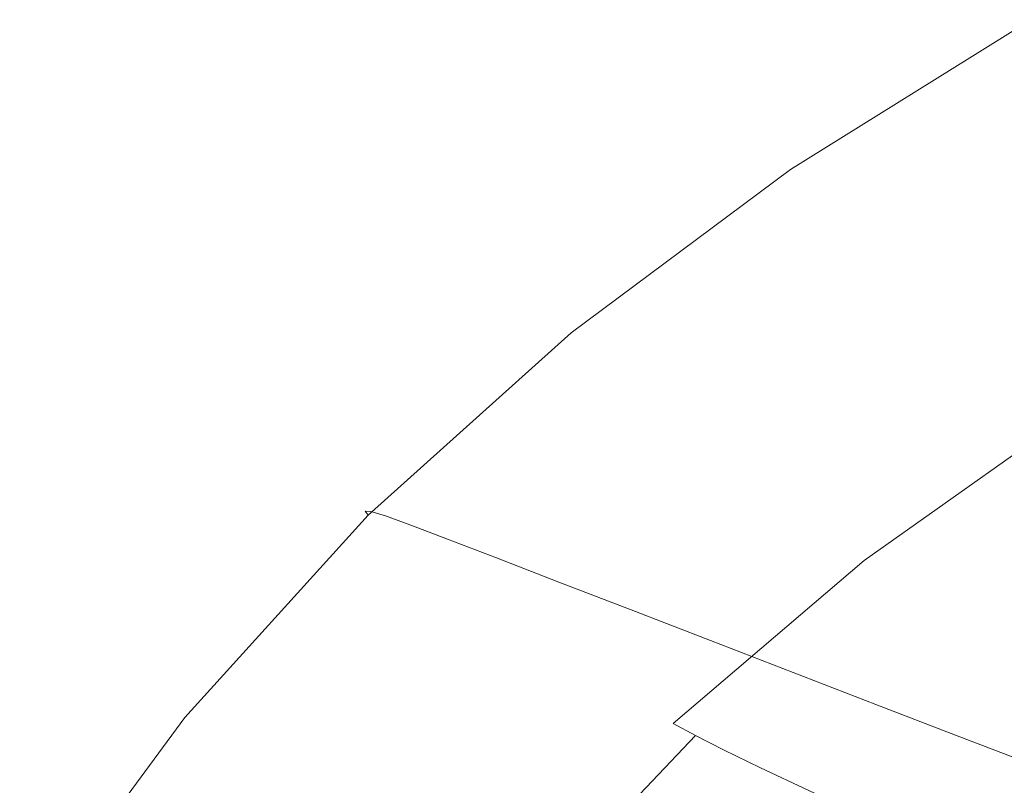
# Model space of a CAD drawing. Extents: x -846 to 846, y -879 to 0.
# Drawn here: x -778 to -638, y -198 to -89 of the extents above; entities that cross this region are included whole.
import ezdxf

# ---------------------------------------------------------------- set-up
doc = ezdxf.new("R2010")
doc.units = 0
doc.header["$LTSCALE"] = 500
doc.header["$MEASUREMENT"] = 0
doc.layers.add('CERAMIKA', color=254, linetype='Continuous')

msp = doc.modelspace()

# ---------------------------------------------------------------- linework, layer by layer
at = {"layer": 'CERAMIKA', "lineweight": 0}
for points, invisible_edges in [([(-635.1, -88.58, 563.73), (-668.12, -109.24, 563.73), (-668.84, -109.2, 571.08), (-635.78, -88.54, 571.08)], 15), ([(-635.78, -88.54, 571.08), (-668.84, -109.2, 571.08), (-668.46, -109.87, 575.23), (-635.42, -89.25, 575.23)], 11), ([(-635.42, -89.25, 575.23), (-668.46, -109.87, 575.23), (-667.12, -111.2, 577.17), (-634.15, -90.67, 577.17)], 15), ([(-635.1, -88.58, 563.73), (-633.25, -89.4, 552.14), (-666.18, -110.01, 552.14), (-668.12, -109.24, 563.73)], 15), ([(-633.25, -89.4, 552.14), (-630.12, -91.03, 535.31), (-662.88, -111.54, 535.31), (-666.18, -110.01, 552.14)], 15), ([(-634.15, -90.67, 577.17), (-667.12, -111.2, 577.17), (-664.95, -113.17, 577.93), (-632.08, -92.76, 577.93)], 15), ([(-630.12, -91.03, 535.31), (-625.57, -93.51, 512.23), (-658.09, -113.88, 512.23), (-662.88, -111.54, 535.31)], 15), ([(-629.35, -95.49, 578.52), (-632.08, -92.76, 577.93), (-664.95, -113.17, 577.93), (-662.08, -115.74, 578.52)], 15), ([(-625.57, -93.51, 512.23), (-619.48, -96.87, 481.87), (-651.69, -117.05, 481.87), (-658.09, -113.88, 512.23)], 15), ([(-626.1, -98.72, 578.96), (-629.35, -95.49, 578.52), (-662.08, -115.74, 578.52), (-658.67, -118.78, 578.96)], 15), ([(-611.73, -101.16, 443.22), (-643.54, -121.08, 443.22), (-651.69, -117.05, 481.87), (-619.48, -96.87, 481.87)], 15), ([(-622.5, -102.28, 579.26), (-626.1, -98.72, 578.96), (-658.67, -118.78, 578.96), (-654.88, -122.13, 579.26)], 15), ([(-618.69, -106.03, 579.43), (-622.5, -102.28, 579.26), (-654.88, -122.13, 579.26), (-650.88, -125.65, 579.43)], 15), ([(-602.74, -106.13, 398.34), (-634.08, -125.76, 398.34), (-643.54, -121.08, 443.22), (-611.73, -101.16, 443.22)], 15), ([(-618.69, -106.03, 579.43), (-650.88, -125.65, 579.43), (-646.83, -129.21, 579.5), (-614.84, -109.81, 579.5)], 15), ([(-668.12, -109.24, 563.73), (-699.35, -132.54, 563.73), (-700.1, -132.5, 571.08), (-668.84, -109.2, 571.08)], 15), ([(-668.84, -109.2, 571.08), (-700.1, -132.5, 571.08), (-699.71, -133.12, 575.23), (-668.46, -109.87, 575.23)], 11), ([(-668.12, -109.24, 563.73), (-666.18, -110.01, 552.14), (-697.32, -133.25, 552.14), (-699.35, -132.54, 563.73)], 15), ([(-668.46, -109.87, 575.23), (-699.71, -133.12, 575.23), (-698.31, -134.36, 577.17), (-667.12, -111.2, 577.17)], 15), ([(-666.18, -110.01, 552.14), (-662.88, -111.54, 535.31), (-693.86, -134.68, 535.31), (-697.32, -133.25, 552.14)], 15), ([(-614.84, -109.81, 579.5), (-646.83, -129.21, 579.5), (-642.9, -132.66, 579.47), (-611.1, -113.48, 579.47)], 15), ([(-667.12, -111.2, 577.17), (-698.31, -134.36, 577.17), (-696.04, -136.19, 577.93), (-664.95, -113.17, 577.93)], 15), ([(-662.88, -111.54, 535.31), (-658.09, -113.88, 512.23), (-688.85, -136.85, 512.23), (-693.86, -134.68, 535.31)], 15), ([(-662.08, -115.74, 578.52), (-664.95, -113.17, 577.93), (-696.04, -136.19, 577.93), (-693.04, -138.58, 578.52)], 15), ([(-611.1, -113.48, 579.47), (-642.9, -132.66, 579.47), (-639.24, -135.86, 579.36), (-607.62, -116.89, 579.36)], 15), ([(-658.09, -113.88, 512.23), (-651.69, -117.05, 481.87), (-682.15, -139.79, 481.87), (-688.85, -136.85, 512.23)], 15), ([(-658.67, -118.78, 578.96), (-662.08, -115.74, 578.52), (-693.04, -138.58, 578.52), (-689.47, -141.39, 578.96)], 15), ([(-643.54, -121.08, 443.22), (-673.62, -143.54, 443.22), (-682.15, -139.79, 481.87), (-651.69, -117.05, 481.87)], 15), ([(-607.62, -116.89, 579.36), (-639.24, -135.86, 579.36), (-636.02, -138.67, 579.2), (-604.56, -119.87, 579.19)], 15), ([(-654.88, -122.13, 579.26), (-658.67, -118.78, 578.96), (-689.47, -141.39, 578.96), (-685.51, -144.5, 579.26)], 15), ([(-634.08, -125.76, 398.34), (-663.72, -147.89, 398.34), (-673.62, -143.54, 443.22), (-643.54, -121.08, 443.22)], 15), ([(-650.88, -125.65, 579.43), (-654.88, -122.13, 579.26), (-685.51, -144.5, 579.26), (-681.32, -147.78, 579.43)], 15), ([(-650.88, -125.65, 579.43), (-681.32, -147.78, 579.43), (-677.09, -151.09, 579.5), (-646.83, -129.21, 579.5)], 15), ([(-623.73, -130.87, 349.28), (-652.89, -152.65, 349.28), (-663.72, -147.89, 398.34), (-634.08, -125.76, 398.34)], 15), ([(-646.83, -129.21, 579.5), (-677.09, -151.09, 579.5), (-672.97, -154.29, 579.47), (-642.9, -132.66, 579.47)], 15), ([(-612.94, -136.21, 298.1), (-641.59, -157.61, 298.1), (-652.89, -152.65, 349.28), (-623.73, -130.87, 349.28)], 15), ([(-699.35, -132.54, 563.73), (-728.26, -158.57, 563.73), (-729.05, -158.54, 571.08), (-700.1, -132.5, 571.08)], 13), ([(-700.1, -132.5, 571.08), (-729.05, -158.54, 571.08), (-728.64, -159.11, 575.23), (-699.71, -133.12, 575.23)], 9), ([(-699.71, -133.12, 575.23), (-728.64, -159.11, 575.23), (-727.18, -160.24, 577.17), (-698.31, -134.36, 577.17)], 15), ([(-699.35, -132.54, 563.73), (-697.32, -133.25, 552.14), (-726.14, -159.23, 552.14), (-728.26, -158.57, 563.73)], 11), ([(-642.9, -132.66, 579.47), (-672.97, -154.29, 579.47), (-669.14, -157.27, 579.36), (-639.24, -135.86, 579.36)], 15), ([(-698.31, -134.36, 577.17), (-727.18, -160.24, 577.17), (-724.82, -161.91, 577.93), (-696.04, -136.19, 577.93)], 15), ([(-697.32, -133.25, 552.14), (-693.86, -134.68, 535.31), (-722.55, -160.53, 535.31), (-726.14, -159.23, 552.14)], 11), ([(-693.86, -134.68, 535.31), (-688.85, -136.85, 512.23), (-717.33, -162.52, 512.23), (-722.55, -160.53, 535.31)], 11), ([(-639.24, -135.86, 579.36), (-669.14, -157.27, 579.36), (-665.77, -159.88, 579.2), (-636.02, -138.67, 579.2)], 15), ([(-693.04, -138.58, 578.52), (-696.04, -136.19, 577.93), (-724.82, -161.91, 577.93), (-721.7, -164.1, 578.52)], 15), ([(-688.85, -136.85, 512.23), (-682.15, -139.79, 481.87), (-710.35, -165.21, 481.87), (-717.33, -162.52, 512.23)], 11), ([(-612.94, -136.21, 298.1), (-602.13, -141.56, 246.85), (-630.28, -162.57, 246.85), (-641.59, -157.61, 298.1)], 15), ([(-689.47, -141.39, 578.96), (-693.04, -138.58, 578.52), (-721.7, -164.1, 578.52), (-717.98, -166.67, 578.96)], 15), ([(-633.4, -140.94, 578.98), (-636.02, -138.67, 579.2), (-665.77, -159.88, 579.2), (-663.02, -161.99, 578.98)], 15), ([(-673.62, -143.54, 443.22), (-701.47, -168.64, 443.22), (-710.35, -165.21, 481.87), (-682.15, -139.79, 481.87)], 13), ([(-685.51, -144.5, 579.26), (-689.47, -141.39, 578.96), (-717.98, -166.67, 578.96), (-713.86, -169.52, 579.26)], 15), ([(-631.05, -142.91, 578.01), (-633.4, -140.94, 578.98), (-663.02, -161.99, 578.98), (-660.55, -163.81, 578.01)], 15), ([(-628.64, -144.78, 575.6), (-631.05, -142.91, 578.01), (-660.55, -163.81, 578.01), (-658, -165.56, 575.6)], 15), ([(-663.72, -147.89, 398.34), (-691.15, -172.62, 398.34), (-701.47, -168.64, 443.22), (-673.62, -143.54, 443.22)], 13), ([(-681.32, -147.78, 579.43), (-685.51, -144.5, 579.26), (-713.86, -169.52, 579.26), (-709.51, -172.51, 579.43)], 15), ([(-625.84, -146.81, 571.05), (-628.64, -144.78, 575.6), (-658, -165.56, 575.6), (-655.01, -167.44, 571.05)], 13), ([(-625.84, -146.81, 571.05), (-655.01, -167.44, 571.05), (-651.23, -169.67, 563.66), (-622.31, -149.2, 563.65)], 15), ([(-681.32, -147.78, 579.43), (-709.51, -172.51, 579.43), (-705.1, -175.54, 579.5), (-677.09, -151.09, 579.5)], 15), ([(-652.89, -152.65, 349.28), (-679.88, -176.98, 349.28), (-691.15, -172.62, 398.34), (-663.72, -147.89, 398.34)], 13), ([(-622.31, -149.2, 563.65), (-651.23, -169.67, 563.66), (-646.3, -172.44, 552.72), (-617.73, -152.18, 552.72)], 15), ([(-677.09, -151.09, 579.5), (-705.1, -175.54, 579.5), (-700.81, -178.47, 579.47), (-672.97, -154.29, 579.47)], 15), ([(-641.59, -157.61, 298.1), (-668.11, -181.52, 298.1), (-679.88, -176.98, 349.28), (-652.89, -152.65, 349.28)], 13), ([(-617.73, -152.18, 552.72), (-646.3, -172.44, 552.72), (-639.86, -175.99, 537.55), (-611.75, -155.99, 537.55)], 15), ([(-672.97, -154.29, 579.47), (-700.81, -178.47, 579.47), (-696.82, -181.19, 579.37), (-669.14, -157.27, 579.36)], 15), ([(-611.75, -155.99, 537.55), (-639.86, -175.99, 537.55), (-631.56, -180.5, 517.44), (-604.05, -160.85, 517.43)], 15), ([(-669.14, -157.27, 579.36), (-696.82, -181.19, 579.37), (-693.31, -183.58, 579.2), (-665.77, -159.88, 579.2)], 15), ([(-641.59, -157.61, 298.1), (-630.28, -162.57, 246.85), (-656.33, -186.06, 246.85), (-668.11, -181.52, 298.1)], 11), ([(-754.32, -187.45, 563.73), (-755.14, -187.43, 571.08), (-729.05, -158.54, 571.08), (-728.26, -158.57, 563.73)], 15), ([(-755.14, -187.43, 571.08), (-754.72, -187.93, 575.23), (-728.64, -159.11, 575.23), (-729.05, -158.54, 571.08)], 13), ([(-754.72, -187.93, 575.23), (-753.21, -188.95, 577.17), (-727.18, -160.24, 577.17), (-728.64, -159.11, 575.23)], 15), ([(-754.32, -187.45, 563.73), (-728.26, -158.57, 563.73), (-726.14, -159.23, 552.14), (-752.13, -188.04, 552.14)], 15), ([(-752.13, -188.04, 552.14), (-726.14, -159.23, 552.14), (-722.55, -160.53, 535.31), (-748.4, -189.21, 535.31)], 15), ([(-753.21, -188.95, 577.17), (-750.77, -190.45, 577.93), (-724.82, -161.91, 577.93), (-727.18, -160.24, 577.17)], 15), ([(-748.4, -189.21, 535.31), (-722.55, -160.53, 535.31), (-717.33, -162.52, 512.23), (-743, -191, 512.23)], 15), ([(-663.02, -161.99, 578.98), (-665.77, -159.88, 579.2), (-693.31, -183.58, 579.2), (-690.45, -185.51, 578.98)], 15), ([(-747.53, -192.41, 578.52), (-721.7, -164.1, 578.52), (-724.82, -161.91, 577.93), (-750.77, -190.45, 577.93)], 15), ([(-743, -191, 512.23), (-717.33, -162.52, 512.23), (-710.35, -165.21, 481.87), (-735.77, -193.41, 481.87)], 15), ([(-660.55, -163.81, 578.01), (-663.02, -161.99, 578.98), (-690.45, -185.51, 578.98), (-687.87, -187.18, 578.01)], 15), ([(-630.28, -162.57, 246.85), (-619.4, -167.35, 197.58), (-645.01, -190.43, 197.58), (-656.33, -186.06, 246.85)], 11), ([(-658, -165.56, 575.6), (-660.55, -163.81, 578.01), (-687.87, -187.18, 578.01), (-685.18, -188.79, 575.61)], 15), ([(-743.69, -194.72, 578.96), (-717.98, -166.67, 578.96), (-721.7, -164.1, 578.52), (-747.53, -192.41, 578.52)], 15), ([(-726.57, -196.49, 443.22), (-735.77, -193.41, 481.87), (-710.35, -165.21, 481.87), (-701.47, -168.64, 443.22)], 15), ([(-739.43, -197.27, 579.26), (-713.86, -169.52, 579.26), (-717.98, -166.67, 578.96), (-743.69, -194.72, 578.96)], 15), ([(-655.01, -167.44, 571.05), (-658, -165.56, 575.6), (-685.18, -188.79, 575.61), (-682.02, -190.51, 571.05)], 9), ([(-655.01, -167.44, 571.05), (-682.02, -190.51, 571.05), (-678, -192.55, 563.66), (-651.23, -169.67, 563.66)], 13), ([(-619.4, -167.35, 197.58), (-609.42, -171.73, 152.35), (-634.61, -194.45, 152.35), (-645.01, -190.43, 197.58)], 11), ([(-734.92, -199.95, 579.43), (-709.51, -172.51, 579.43), (-713.86, -169.52, 579.26), (-739.43, -197.27, 579.26)], 15), ([(-715.89, -200.06, 398.34), (-726.57, -196.49, 443.22), (-701.47, -168.64, 443.22), (-691.15, -172.62, 398.34)], 15), ([(-651.23, -169.67, 563.66), (-678, -192.55, 563.66), (-672.74, -195.09, 552.72), (-646.3, -172.44, 552.72)], 13), ([(-734.92, -199.95, 579.43), (-730.36, -202.67, 579.5), (-705.1, -175.54, 579.5), (-709.51, -172.51, 579.43)], 15), ([(-704.21, -203.96, 349.28), (-715.89, -200.06, 398.34), (-691.15, -172.62, 398.34), (-679.88, -176.98, 349.28)], 15), ([(-646.3, -172.44, 552.72), (-672.74, -195.09, 552.72), (-665.87, -198.33, 537.55), (-639.86, -175.99, 537.55)], 13), ([(-730.36, -202.67, 579.5), (-725.92, -205.3, 579.47), (-700.81, -178.47, 579.47), (-705.1, -175.54, 579.5)], 15), ([(-639.86, -175.99, 537.55), (-665.87, -198.33, 537.55), (-657.02, -202.46, 517.44), (-631.56, -180.5, 517.44)], 13), ([(-692.02, -208.04, 298.1), (-704.21, -203.96, 349.28), (-679.88, -176.98, 349.28), (-668.11, -181.52, 298.1)], 15), ([(-725.92, -205.3, 579.47), (-721.79, -207.74, 579.37), (-696.82, -181.19, 579.37), (-700.81, -178.47, 579.47)], 15), ([(-621.05, -186.2, 491.69), (-631.56, -180.5, 517.44), (-657.02, -202.46, 517.44), (-645.79, -207.68, 491.69)], 15), ([(-721.79, -207.74, 579.37), (-718.15, -209.88, 579.2), (-693.31, -183.58, 579.2), (-696.82, -181.19, 579.37)], 15), ([(-692.02, -208.04, 298.1), (-668.11, -181.52, 298.1), (-656.33, -186.06, 246.85), (-679.82, -212.12, 246.85)], 15), ([(-715.18, -211.61, 578.98), (-690.45, -185.51, 578.98), (-693.31, -183.58, 579.2), (-718.15, -209.88, 579.2)], 15), ([(-712.5, -213.11, 578.02), (-687.87, -187.18, 578.01), (-690.45, -185.51, 578.98), (-715.18, -211.61, 578.98)], 15), ([(-679.82, -212.12, 246.85), (-656.33, -186.06, 246.85), (-645.01, -190.43, 197.58), (-668.09, -216.04, 197.58)], 15), ([(-608.82, -192.81, 461.56), (-621.05, -186.2, 491.69), (-645.79, -207.68, 491.69), (-632.73, -213.73, 461.56)], 15), ([(-777.39, -218.82, 563.73), (-778.23, -218.8, 571.08), (-755.14, -187.43, 571.08), (-754.32, -187.45, 563.73)], 15), ([(-778.23, -218.8, 571.08), (-777.8, -219.24, 575.23), (-754.72, -187.93, 575.23), (-755.14, -187.43, 571.08)], 13), ([(-777.39, -218.82, 563.73), (-754.32, -187.45, 563.73), (-752.13, -188.04, 552.14), (-775.13, -219.34, 552.14)], 15), ([(-709.69, -214.55, 575.61), (-685.18, -188.79, 575.61), (-687.87, -187.18, 578.01), (-712.5, -213.11, 578.02)], 15), ([(-777.8, -219.24, 575.23), (-776.25, -220.13, 577.17), (-753.21, -188.95, 577.17), (-754.72, -187.93, 575.23)], 15), ([(-776.25, -220.13, 577.17), (-773.74, -221.44, 577.93), (-750.77, -190.45, 577.93), (-753.21, -188.95, 577.17)], 15), ([(-775.13, -219.34, 552.14), (-752.13, -188.04, 552.14), (-748.4, -189.21, 535.31), (-771.29, -220.36, 535.31)], 15), ([(-771.29, -220.36, 535.31), (-748.4, -189.21, 535.31), (-743, -191, 512.23), (-765.72, -221.92, 512.23)], 15), ([(-706.37, -216.1, 571.05), (-682.02, -190.51, 571.05), (-685.18, -188.79, 575.61), (-709.69, -214.55, 575.61)], 15), ([(-770.41, -223.15, 578.52), (-747.53, -192.41, 578.52), (-750.77, -190.45, 577.93), (-773.74, -221.44, 577.93)], 15), ([(-706.37, -216.1, 571.05), (-702.13, -217.93, 563.66), (-678, -192.55, 563.66), (-682.02, -190.51, 571.05)], 7), ([(-668.09, -216.04, 197.58), (-645.01, -190.43, 197.58), (-634.61, -194.45, 152.35), (-657.32, -219.64, 152.35)], 15), ([(-765.72, -221.92, 512.23), (-743, -191, 512.23), (-735.77, -193.41, 481.87), (-758.28, -224.04, 481.87)], 15), ([(-766.45, -225.18, 578.96), (-743.69, -194.72, 578.96), (-747.53, -192.41, 578.52), (-770.41, -223.15, 578.52)], 15), ([(-748.79, -226.73, 443.22), (-758.28, -224.04, 481.87), (-735.77, -193.41, 481.87), (-726.57, -196.49, 443.22)], 15), ([(-702.13, -217.93, 563.66), (-696.58, -220.21, 552.73), (-672.74, -195.09, 552.72), (-678, -192.55, 563.66)], 15), ([(-762.06, -227.41, 579.26), (-739.43, -197.27, 579.26), (-743.69, -194.72, 578.96), (-766.45, -225.18, 578.96)], 15), ([(-657.32, -219.64, 152.35), (-634.61, -194.45, 152.35), (-625.62, -197.92, 113.22), (-648.01, -222.75, 113.22)], 15), ([(-696.58, -220.21, 552.73), (-689.33, -223.12, 537.55), (-665.87, -198.33, 537.55), (-672.74, -195.09, 552.72)], 15), ([(-757.42, -229.76, 579.43), (-734.92, -199.95, 579.43), (-739.43, -197.27, 579.26), (-762.06, -227.41, 579.26)], 15), ([(-737.78, -229.86, 398.34), (-748.79, -226.73, 443.22), (-726.57, -196.49, 443.22), (-715.89, -200.06, 398.34)], 15)]:
    msp.add_3dface(points, dxfattribs=dict(at, invisible_edges=invisible_edges))

doc.saveas('drawing.dxf')
